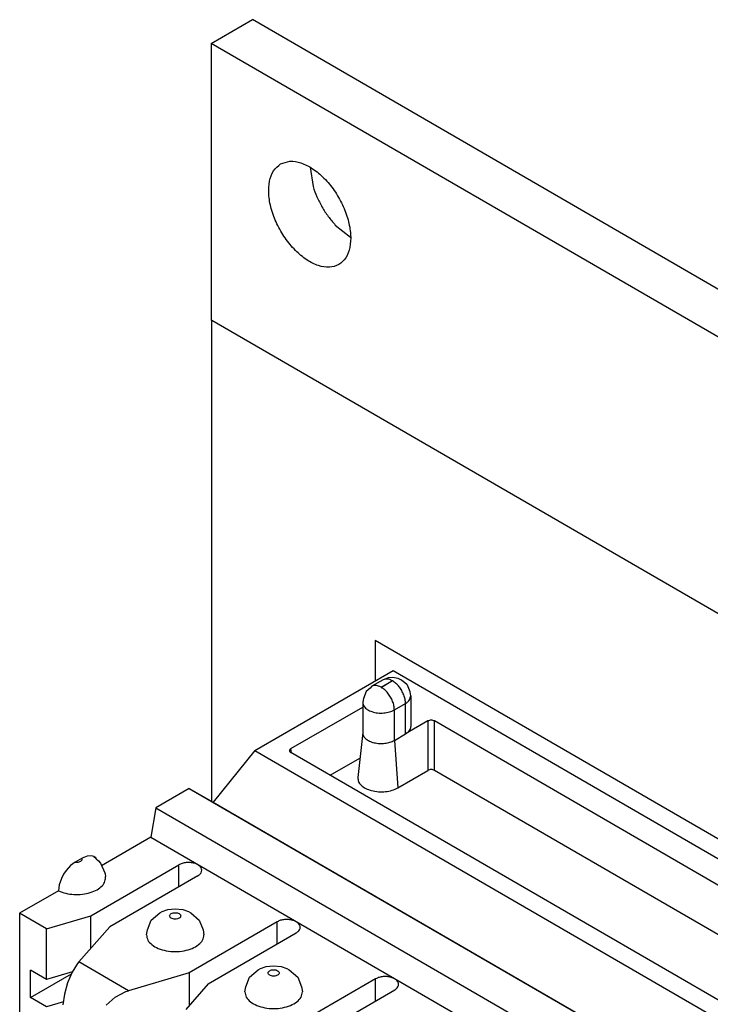
# Model space of a CAD drawing. Units: inches. Extents: x -4 to 3.6, y -5 to 9.4.
# Drawn here: x -0.4 to 0.3, y 8.3 to 9.4 of the extents above; entities that cross this region are included whole.
import ezdxf

# ---------------------------------------------------------------- set-up
doc = ezdxf.new("R2010")
doc.units = ezdxf.units.IN
doc.header["$MEASUREMENT"] = 0

# ---------------------------------------------------------------- blocks, each defined once
blk = doc.blocks.new('SMT_110_IDC__71', base_point=(-0.4128, 7.7769))
at = {"color": 7, "linetype": 'Continuous'}
for p, q in [((-0.1595, 8.5664), (-0.0104, 8.6527)), ((-0.0104, 8.6527), (0.8339, 8.1641)), ((-0.0212, 8.6425), (-0.0332, 8.6356)), ((-0.0174, 8.6441), (-0.0212, 8.6425)), ((-0.0158, 8.6446), (-0.0174, 8.6441)), ((-0.0111, 8.645), (-0.0158, 8.6446)), ((-0.0049, 8.6441), (-0.0111, 8.645)), ((-0.0012, 8.6423), (-0.0049, 8.6441)), ((0.0045, 8.6376), (-0.0012, 8.6423)), ((-0.0393, 8.6299), (-0.0423, 8.6226)), ((-0.0352, 8.6336), (-0.0393, 8.6299)), ((-0.0332, 8.6356), (-0.0352, 8.6336)), ((0.0051, 8.6368), (0.0045, 8.6376)), ((0.0081, 8.6296), (0.0051, 8.6368)), ((0.0089, 8.6253), (0.0081, 8.6296)), ((-0.0423, 8.6226), (-0.0431, 8.6184)), ((0.0074, 8.6209), (0.0089, 8.6253)), ((0.0089, 8.6253), (0.0089, 8.5925)), ((-0.1206, 8.5685), (-0.0431, 8.6133)), ((-0.0431, 8.6184), (-0.0431, 8.5859)), ((0.0271, 8.5983), (0.003, 8.5844)), ((0.7093, 8.2075), (0.0341, 8.5983)), ((-0.0431, 8.5859), (-0.0483, 8.5376)), ((-0.0431, 8.5859), (-0.0431, 8.5856)), ((-0.009, 8.5774), (0.003, 8.5844)), ((-0.1595, 8.5664), (-0.2042, 8.5108)), ((-0.1595, 8.5664), (0.6848, 8.0778)), ((0.6813, 8.1003), (-0.1206, 8.5644)), ((-0.0781, 8.5398), (-0.0461, 8.5584)), ((-0.0053, 8.5263), (0.0271, 8.5451)), ((0.6979, 8.1609), (0.0341, 8.5451)), ((-0.23, 8.5256), (-0.2661, 8.5047)), ((-0.23, 8.5256), (0.6143, 8.037)), ((-0.23, 8.5256), (-0.2042, 8.5108)), ((-0.2661, 8.5047), (-0.2713, 8.4731)), ((-0.2661, 8.5047), (0.5782, 8.0161)), ((-0.2042, 8.5108), (0.6401, 8.0222)), ((-0.2713, 8.4731), (-0.3245, 8.4424)), ((-0.2713, 8.4731), (0.5729, 7.9845)), ((-0.3454, 8.4506), (-0.3528, 8.4464)), ((-0.3402, 8.4529), (-0.3454, 8.4506)), ((-0.3354, 8.4532), (-0.3402, 8.4529)), ((-0.3327, 8.4522), (-0.3354, 8.4532)), ((-0.3304, 8.4505), (-0.3327, 8.4522)), ((-0.3327, 8.4522), (-0.3306, 8.4505)), ((-0.3306, 8.4505), (-0.3303, 8.4498)), ((-0.3303, 8.4498), (-0.3277, 8.4477)), ((-0.358, 8.4426), (-0.3628, 8.4373)), ((-0.3528, 8.4464), (-0.358, 8.4426)), ((-0.336, 8.3886), (-0.2413, 8.4435)), ((-0.3277, 8.4477), (-0.3258, 8.4452)), ((-0.3258, 8.4452), (-0.3209, 8.4348)), ((-0.3678, 8.4288), (-0.3701, 8.422)), ((-0.3656, 8.4332), (-0.3678, 8.4288)), ((-0.3628, 8.4373), (-0.3656, 8.4332)), ((-0.3209, 8.4348), (-0.3207, 8.4337)), ((-0.3207, 8.4337), (-0.3204, 8.431)), ((-0.2208, 8.4316), (-0.3155, 8.3768)), ((-0.3701, 8.422), (-0.3709, 8.4155)), ((-0.3709, 8.4155), (-0.4128, 8.3913)), ((-0.4128, 8.3913), (-0.4128, 8.2853)), ((-0.3838, 8.3745), (-0.4128, 8.3913)), ((-0.3838, 8.3745), (-0.336, 8.3886)), ((-0.336, 8.3535), (-0.336, 8.3886)), ((-0.2711, 8.3838), (-0.2619, 8.3919)), ((-0.2619, 8.3919), (-0.2594, 8.3931)), ((-0.2594, 8.3931), (-0.2532, 8.3952)), ((-0.2532, 8.3952), (-0.2452, 8.3961)), ((-0.2452, 8.3961), (-0.2371, 8.3952)), ((-0.2371, 8.3952), (-0.231, 8.3931)), ((-0.231, 8.3931), (-0.2285, 8.3919)), ((-0.2285, 8.3919), (-0.2193, 8.3838)), ((-0.3489, 8.3388), (-0.3155, 8.3768)), ((-0.2751, 8.3734), (-0.2711, 8.3838)), ((-0.1352, 8.3821), (-0.23, 8.3272)), ((-0.2193, 8.3838), (-0.2152, 8.3734)), ((-0.3838, 8.3199), (-0.3838, 8.3745)), ((-0.2762, 8.368), (-0.2751, 8.3734)), ((-0.2152, 8.3734), (-0.2142, 8.368)), ((-0.2095, 8.3154), (-0.1147, 8.3702)), ((-0.3504, 8.337), (-0.3562, 8.3278)), ((-0.3489, 8.3388), (-0.3504, 8.337)), ((-0.1533, 8.3317), (-0.1472, 8.3338)), ((-0.1472, 8.3338), (-0.1391, 8.3347)), ((-0.1391, 8.3347), (-0.131, 8.3338)), ((-0.131, 8.3338), (-0.1249, 8.3317)), ((-0.3838, 8.3199), (-0.4011, 8.3299)), ((-0.4011, 8.3005), (-0.4011, 8.3299)), ((-0.4011, 8.3005), (-0.3569, 8.3261)), ((-0.356, 8.3281), (-0.3838, 8.3199)), ((-0.3562, 8.3278), (-0.3611, 8.3164)), ((-0.23, 8.3272), (-0.2956, 8.3079)), ((-0.23, 8.3272), (-0.23, 8.2921)), ((-0.1691, 8.312), (-0.165, 8.3225)), ((-0.165, 8.3225), (-0.1558, 8.3305)), ((-0.1558, 8.3305), (-0.1533, 8.3317)), ((-0.1249, 8.3317), (-0.1224, 8.3305)), ((-0.1224, 8.3305), (-0.1132, 8.3225)), ((-0.1132, 8.3225), (-0.1092, 8.312)), ((-0.3611, 8.3164), (-0.3645, 8.3042)), ((-0.2095, 8.3154), (-0.2338, 8.2877)), ((-0.1701, 8.3066), (-0.1691, 8.312)), ((-0.0292, 8.3207), (-0.1239, 8.2659)), ((-0.1092, 8.312), (-0.1081, 8.3066)), ((-0.3645, 8.3042), (-0.3661, 8.2926)), ((-0.3194, 8.2923), (-0.3098, 8.301)), ((-0.3098, 8.301), (-0.2985, 8.3069)), ((-0.2985, 8.3069), (-0.2956, 8.3079)), ((-0.1034, 8.254), (-0.0086, 8.3088)), ((-0.3838, 8.2906), (-0.4011, 8.3005)), ((-0.3656, 8.2959), (-0.3838, 8.2906))]:
    blk.add_line(p, q, dxfattribs=at)
at = {"color": 124, "linetype": 'Continuous'}
for p, q in [((-0.0233, 8.6346), (-0.0113, 8.6416)), ((-0.011, 8.6414), (-0.023, 8.6344)), ((-0.009, 8.6102), (0.003, 8.6171)), ((-0.009, 8.5774), (-0.009, 8.6102)), ((0.003, 8.5844), (0.003, 8.6171)), ((0.0271, 8.5983), (0.0271, 8.5451)), ((0.0341, 8.5451), (0.0341, 8.5983)), ((-0.009, 8.5774), (-0.0053, 8.5263)), ((-0.1199, 8.564), (-0.1206, 8.5685)), ((-0.2413, 8.4197), (-0.2413, 8.4435)), ((-0.1352, 8.3584), (-0.1352, 8.3821)), ((-0.2956, 8.3079), (-0.3489, 8.3388)), ((-0.0292, 8.297), (-0.0292, 8.3207))]:
    blk.add_line(p, q, dxfattribs=at)
for points, knots in [([(-0.0113, 8.6416), (-0.0122, 8.642), (-0.0139, 8.6429), (-0.0165, 8.6435), (-0.019, 8.6435), (-0.0205, 8.6429), (-0.0212, 8.6425)], [0, 0, 0, 0, 0.00301902, 0.0057186, 0.00814515, 0.0104102, 0.0104102, 0.0104102, 0.0104102]), ([(-0.011, 8.6414), (-0.011, 8.6414), (-0.0109, 8.6414), (-0.0109, 8.6415), (-0.011, 8.6416), (-0.0111, 8.6416), (-0.0112, 8.6416), (-0.0112, 8.6416), (-0.0113, 8.6416)], [0, 0, 0, 0, 0.0000732242, 0.000133078, 0.0002063199, 0.0003007583, 0.0004042321, 0.000498921, 0.000498921, 0.000498921, 0.000498921]), ([(0.003, 8.6171), (0.0029, 8.6186), (0.0027, 8.6218), (0.0012, 8.6264), (-0.001, 8.631), (-0.0038, 8.6352), (-0.0071, 8.6388), (-0.0097, 8.6406), (-0.011, 8.6414)], [0, 0, 0, 0, 0.00448062, 0.00938795, 0.01452647, 0.01966666, 0.02457876, 0.02906663, 0.02906663, 0.02906663, 0.02906663]), ([(-0.0233, 8.6346), (-0.0242, 8.6351), (-0.0259, 8.6359), (-0.0285, 8.6366), (-0.0311, 8.6365), (-0.0325, 8.6359), (-0.0332, 8.6356)], [0, 0, 0, 0, 0.00301908, 0.00571869, 0.00814529, 0.01041037, 0.01041037, 0.01041037, 0.01041037]), ([(-0.0233, 8.6346), (-0.0233, 8.6346), (-0.0233, 8.6346), (-0.0233, 8.6345), (-0.0233, 8.6344), (-0.0232, 8.6344), (-0.0231, 8.6344), (-0.023, 8.6344), (-0.023, 8.6344)], [0, 0, 0, 0, 0.0000733517, 0.0001333414, 0.0002066939, 0.0003013165, 0.0004049086, 0.0004993328, 0.0004993328, 0.0004993328, 0.0004993328]), ([(-0.009, 8.6102), (-0.0091, 8.6117), (-0.0093, 8.6148), (-0.0108, 8.6195), (-0.013, 8.624), (-0.0159, 8.6282), (-0.0192, 8.6318), (-0.0218, 8.6336), (-0.023, 8.6344)], [0, 0, 0, 0, 0.00448064, 0.00938798, 0.01452651, 0.01966671, 0.02457882, 0.0290667, 0.0290667, 0.0290667, 0.0290667]), ([(0.003, 8.6171), (0.0039, 8.6177), (0.0055, 8.6187), (0.0068, 8.6202), (0.0074, 8.6209)], [0, 0, 0, 0, 0.003043585, 0.005767715, 0.005767715, 0.005767715, 0.005767715]), ([(-0.0416, 8.6139), (-0.0405, 8.6128), (-0.0382, 8.6103), (-0.033, 8.6081), (-0.027, 8.6068), (-0.0206, 8.6067), (-0.0144, 8.6077), (-0.0107, 8.6094), (-0.009, 8.6102)], [0, 0, 0, 0, 0.00470055, 0.01027663, 0.01651782, 0.0230313, 0.0293619, 0.0350957, 0.0350957, 0.0350957, 0.0350957]), ([(-0.3528, 8.4464), (-0.3521, 8.4463), (-0.3507, 8.4462), (-0.3488, 8.4465), (-0.347, 8.4472), (-0.3458, 8.4481), (-0.3451, 8.4494), (-0.3453, 8.4502), (-0.3454, 8.4506)], [0, 0, 0, 0, 0.00207856, 0.00411544, 0.00595724, 0.00750791, 0.00879165, 0.01000679, 0.01000679, 0.01000679, 0.01000679]), ([(-0.2392, 8.3884), (-0.2393, 8.3888), (-0.2395, 8.3899), (-0.241, 8.391), (-0.2429, 8.3917), (-0.2452, 8.3919), (-0.2474, 8.3917), (-0.2494, 8.391), (-0.2508, 8.3899), (-0.2514, 8.3884), (-0.2508, 8.3868), (-0.2494, 8.3858), (-0.2474, 8.385), (-0.2452, 8.3848), (-0.2429, 8.385), (-0.241, 8.3858), (-0.2395, 8.3868), (-0.2393, 8.3879), (-0.2392, 8.3884)], [0, 0, 0, 0, 0.00140522, 0.00312594, 0.00521297, 0.00752423, 0.00983549, 0.01192252, 0.01364324, 0.01504846, 0.01645368, 0.01817439, 0.02026142, 0.02257269, 0.02488395, 0.02697098, 0.02869169, 0.03009691, 0.03009691, 0.03009691, 0.03009691]), ([(-0.1331, 8.327), (-0.1332, 8.3274), (-0.1335, 8.3285), (-0.135, 8.3296), (-0.1369, 8.3303), (-0.1391, 8.3305), (-0.1414, 8.3303), (-0.1433, 8.3296), (-0.1447, 8.3285), (-0.1453, 8.327), (-0.1447, 8.3255), (-0.1433, 8.3244), (-0.1414, 8.3237), (-0.1391, 8.3234), (-0.1369, 8.3237), (-0.135, 8.3244), (-0.1335, 8.3255), (-0.1332, 8.3265), (-0.1331, 8.327)], [0, 0, 0, 0, 0.00140522, 0.00312594, 0.00521297, 0.00752423, 0.00983549, 0.01192252, 0.01364324, 0.01504846, 0.01645368, 0.01817439, 0.02026142, 0.02257269, 0.02488395, 0.02697098, 0.02869169, 0.03009691, 0.03009691, 0.03009691, 0.03009691])]:
    blk.add_open_spline(points, degree=3, knots=knots, dxfattribs=at)
at = {"color": 7, "linetype": 'Continuous'}
for points, knots in [([(-0.0431, 8.6184), (-0.0431, 8.6176), (-0.0429, 8.616), (-0.0421, 8.6146), (-0.0416, 8.6139)], [0, 0, 0, 0, 0.002290714, 0.004742359, 0.004742359, 0.004742359, 0.004742359]), ([(0.0341, 8.5983), (0.0336, 8.5985), (0.0325, 8.599), (0.0306, 8.5992), (0.0287, 8.599), (0.0276, 8.5985), (0.0271, 8.5983)], [0, 0, 0, 0, 0.001739474, 0.003662074, 0.005583157, 0.007314366, 0.007314366, 0.007314366, 0.007314366]), ([(0.003, 8.5844), (0.0039, 8.5849), (0.0055, 8.5859), (0.0074, 8.588), (0.0086, 8.5902), (0.0088, 8.5918), (0.0089, 8.5925)], [0, 0, 0, 0, 0.00304365, 0.00576779, 0.00821946, 0.01051021, 0.01051021, 0.01051021, 0.01051021]), ([(-0.0431, 8.5856), (-0.043, 8.5844), (-0.0426, 8.5819), (-0.0397, 8.5788), (-0.0357, 8.5764), (-0.0307, 8.5747), (-0.0251, 8.5739), (-0.0193, 8.5741), (-0.0138, 8.5751), (-0.0106, 8.5767), (-0.009, 8.5774)], [0, 0, 0, 0, 0.00346881, 0.00743455, 0.01211121, 0.01743975, 0.02319266, 0.02905725, 0.03470068, 0.03983082, 0.03983082, 0.03983082, 0.03983082]), ([(-0.1206, 8.5685), (-0.121, 8.5682), (-0.1217, 8.5677), (-0.1222, 8.5664), (-0.1217, 8.5652), (-0.121, 8.5647), (-0.1206, 8.5644)], [0, 0, 0, 0, 0.001426488, 0.002594413, 0.003761928, 0.005192881, 0.005192881, 0.005192881, 0.005192881]), ([(0.0341, 8.5451), (0.0336, 8.5453), (0.0325, 8.5458), (0.0306, 8.546), (0.0287, 8.5458), (0.0276, 8.5453), (0.0271, 8.5451)], [0, 0, 0, 0, 0.001739503, 0.003662132, 0.005584751, 0.007324227, 0.007324227, 0.007324227, 0.007324227]), ([(-0.0483, 8.5376), (-0.0483, 8.5361), (-0.0481, 8.5329), (-0.0447, 8.5287), (-0.0398, 8.5254), (-0.0334, 8.5231), (-0.0262, 8.5219), (-0.0187, 8.5221), (-0.0115, 8.5233), (-0.0073, 8.5254), (-0.0053, 8.5263)], [0, 0, 0, 0, 0.00443518, 0.00943115, 0.0153541, 0.02216931, 0.0295874, 0.03718882, 0.044519, 0.05117586, 0.05117586, 0.05117586, 0.05117586]), ([(-0.2208, 8.4316), (-0.2198, 8.4322), (-0.2181, 8.4334), (-0.2165, 8.4361), (-0.2165, 8.439), (-0.2181, 8.4416), (-0.2209, 8.4437), (-0.2245, 8.4452), (-0.2288, 8.446), (-0.2333, 8.446), (-0.2376, 8.4452), (-0.2401, 8.444), (-0.2413, 8.4435)], [0, 0, 0, 0, 0.00340924, 0.00627302, 0.0088987, 0.01176246, 0.0151717, 0.01915319, 0.0235434, 0.02808002, 0.03247022, 0.03645163, 0.03645163, 0.03645163, 0.03645163]), ([(-0.3709, 8.4155), (-0.3684, 8.4145), (-0.363, 8.4124), (-0.3543, 8.4113), (-0.3453, 8.4115), (-0.3369, 8.4132), (-0.3295, 8.4162), (-0.324, 8.4203), (-0.3203, 8.4255), (-0.3204, 8.4293), (-0.3204, 8.431)], [0, 0, 0, 0, 0.00824589, 0.01715036, 0.02623087, 0.03497316, 0.04292506, 0.04980325, 0.05563527, 0.06090923, 0.06090923, 0.06090923, 0.06090923]), ([(-0.1147, 8.3702), (-0.1138, 8.3709), (-0.112, 8.372), (-0.1104, 8.3747), (-0.1104, 8.3776), (-0.112, 8.3802), (-0.1148, 8.3823), (-0.1185, 8.3838), (-0.1227, 8.3846), (-0.1272, 8.3846), (-0.1315, 8.3839), (-0.134, 8.3827), (-0.1352, 8.3821)], [0, 0, 0, 0, 0.00340924, 0.00627302, 0.0088987, 0.01176246, 0.0151717, 0.01915319, 0.0235434, 0.02808002, 0.03247022, 0.03645164, 0.03645164, 0.03645164, 0.03645164]), ([(-0.2762, 8.368), (-0.2758, 8.366), (-0.2751, 8.3619), (-0.2701, 8.3569), (-0.2632, 8.353), (-0.2546, 8.3506), (-0.2452, 8.3497), (-0.2358, 8.3506), (-0.2272, 8.353), (-0.2203, 8.3569), (-0.2152, 8.3619), (-0.2145, 8.366), (-0.2142, 8.368)], [0, 0, 0, 0, 0.00574823, 0.01241192, 0.02033595, 0.02934567, 0.03896533, 0.048585, 0.05759472, 0.06551876, 0.07218245, 0.07793069, 0.07793069, 0.07793069, 0.07793069]), ([(-0.0086, 8.3088), (-0.0077, 8.3095), (-0.006, 8.3106), (-0.0044, 8.3133), (-0.0044, 8.3162), (-0.006, 8.3189), (-0.0087, 8.3209), (-0.0124, 8.3224), (-0.0167, 8.3232), (-0.0211, 8.3232), (-0.0254, 8.3225), (-0.028, 8.3213), (-0.0292, 8.3207)], [0, 0, 0, 0, 0.00340924, 0.00627302, 0.0088987, 0.01176246, 0.0151717, 0.01915319, 0.0235434, 0.02808002, 0.03247023, 0.0364517, 0.0364517, 0.0364517, 0.0364517]), ([(-0.1701, 8.3066), (-0.1698, 8.3047), (-0.169, 8.3005), (-0.164, 8.2955), (-0.1571, 8.2916), (-0.1485, 8.2892), (-0.1391, 8.2884), (-0.1297, 8.2892), (-0.1211, 8.2916), (-0.1142, 8.2955), (-0.1092, 8.3005), (-0.1084, 8.3047), (-0.1081, 8.3066)], [0, 0, 0, 0, 0.00574823, 0.01241191, 0.02033593, 0.02934565, 0.03896531, 0.04858498, 0.05759471, 0.06551876, 0.07218246, 0.0779307, 0.0779307, 0.0779307, 0.0779307])]:
    blk.add_open_spline(points, degree=3, knots=knots, dxfattribs=at)
blk = doc.blocks.new('110_IDC_Assy__72', base_point=(-0.4128, 7.7769))
blk.add_blockref('SMT_110_IDC__71', (-0.4128, 7.7769))
blk = doc.blocks.new('PWB-68918-00__73', base_point=(-0.2064, 3.9223))
at = {"color": 7, "linetype": 'Continuous'}
for p, q in [((-0.2064, 9.3276), (-0.1618, 9.3534)), ((1.0756, 8.6372), (-0.1618, 9.3534)), ((1.0311, 8.6114), (-0.2064, 9.3276)), ((-0.2064, 9.3276), (-0.2064, 9.0299)), ((-0.0998, 9.1944), (-0.0966, 9.1738)), ((-0.0727, 9.1323), (-0.0562, 9.1191)), ((-0.2057, 9.0295), (-0.2064, 9.0299)), ((-0.2057, 8.5117), (-0.2057, 9.0295)), ((1.0311, 8.3137), (-0.2057, 9.0295))]:
    blk.add_line(p, q, dxfattribs=at)
at = {"color": 124, "linetype": 'Continuous'}
for p, q in [((0.8509, 8.1752), (-0.0296, 8.6848)), ((-0.0296, 8.6848), (-0.0296, 8.6416))]:
    blk.add_line(p, q, dxfattribs=at)
at = {"color": 7, "linetype": 'Continuous'}
for points, knots in [([(-0.1316, 9.198), (-0.1344, 9.1957), (-0.1403, 9.1909), (-0.1442, 9.1789), (-0.1449, 9.165), (-0.142, 9.1493), (-0.136, 9.1333), (-0.1272, 9.1182), (-0.1163, 9.1049), (-0.1042, 9.0947), (-0.0917, 9.0882), (-0.0795, 9.086), (-0.0685, 9.0889), (-0.0605, 9.097), (-0.0563, 9.1087), (-0.0557, 9.1228), (-0.0586, 9.1384), (-0.0646, 9.1544), (-0.0734, 9.1696), (-0.0842, 9.1828), (-0.0964, 9.1931), (-0.1088, 9.1994), (-0.1212, 9.202), (-0.1283, 9.1992), (-0.1316, 9.198)], [0, 0, 0, 0, 0.0104645, 0.0223673, 0.0363607, 0.0523206, 0.0696323, 0.0874216, 0.1047333, 0.1206932, 0.1346865, 0.1465894, 0.1570539, 0.1675183, 0.1794212, 0.1934145, 0.2093745, 0.2266861, 0.2444755, 0.2617872, 0.2777471, 0.2917404, 0.3036433, 0.3141078, 0.3141078, 0.3141078, 0.3141078]), ([(-0.0966, 9.1738), (-0.0953, 9.17), (-0.0928, 9.1624), (-0.0889, 9.1553), (-0.087, 9.1517)], [0, 0, 0, 0, 0.01189834, 0.02410973, 0.02410973, 0.02410973, 0.02410973]), ([(-0.087, 9.1517), (-0.0849, 9.1482), (-0.0806, 9.1414), (-0.0753, 9.1353), (-0.0727, 9.1323)], [0, 0, 0, 0, 0.01221415, 0.02412095, 0.02412095, 0.02412095, 0.02412095])]:
    blk.add_open_spline(points, degree=3, knots=knots, dxfattribs=at)
blk = doc.blocks.new('47609-EMP__81', base_point=(-0.4128, 3.9223))
for name, p in [('PWB-68918-00__73', (-0.2064, 3.9223)), ('110_IDC_Assy__72', (-0.4128, 7.7769))]:
    blk.add_blockref(name, p)
blk = doc.blocks.new('5', base_point=(0.2299, 6.5194))
blk.add_blockref('47609-EMP__81', (-0.4128, 3.9223))

msp = doc.modelspace()

# ---------------------------------------------------------------- block references
msp.add_blockref('5', (0.2299, 6.5194))

doc.saveas('drawing.dxf')
